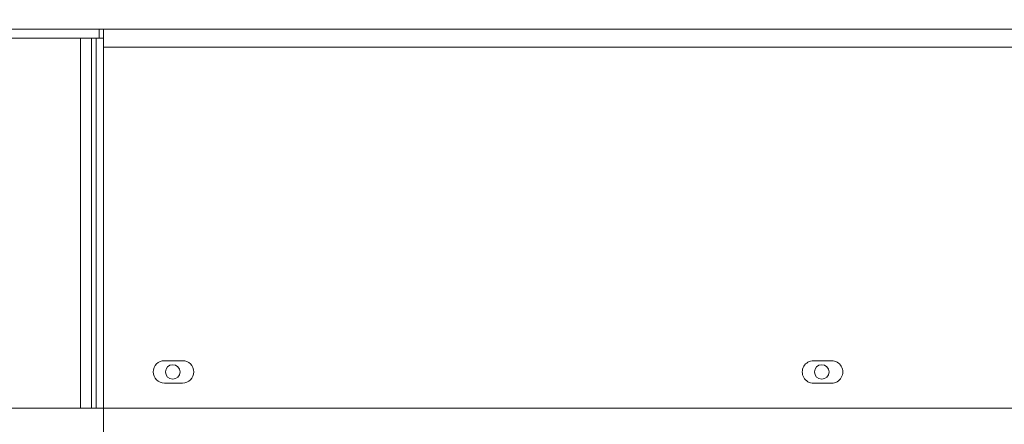
# Model space of a CAD drawing. Units: inches. Extents: x 0.2 to 16.8, y 0.2 to 10.8.
# Drawn here: x 3.8 to 4.6, y 7 to 7.4 of the extents above; entities that cross this region are included whole.
import ezdxf

# ---------------------------------------------------------------- set-up
doc = ezdxf.new("R2010")
doc.units = ezdxf.units.IN
doc.header["$MEASUREMENT"] = 0
doc.header["$PDSIZE"] = -1
doc.linetypes.add('SLD-Solid', pattern=[0])
doc.layers.add('LAYER_1', color=7, linetype='SLD-Solid', lineweight=35)
doc.styles.add('SLDTEXTSTYLE1', font='ARIAL.TTF', dxfattribs={"width": 0.948})
doc.dimstyles.new('SLDDIMSTYLE10', dxfattribs={"dimtxt": 0.101115, "dimasz": 0.188, "dimexe": 0, "dimexo": 0.0625, "dimgap": 0.025279, "dimtad": 0, "dimtih": 1, "dimtoh": 1, "dimdec": 1, "dimlfac": 15, "dimrnd": 1e-09, "dimzin": 4, "dimdsep": 46, "dimtxsty": 'SLDTEXTSTYLE1', "dimsah": 1, "dimcen": 0, "dimadec": 0, "dimazin": 1, "dimtfac": 1, "dimtdec": 1, "dimtofl": 0, "dimtmove": 0, "dimatfit": 3, "dimfxl": 1, "dimfrac": 2, "dimtolj": 1, "dimtzin": 12, "dimarcsym": 0})

# ---------------------------------------------------------------- blocks, each defined once
blk = doc.blocks.new('_D_15')
at = {"layer": 'Defpoints', "color": 0}
for p in [(2.31951, 8.49516), (2.24251, 7.96742)]:
    blk.add_point(p, dxfattribs=at)
at = {"layer": 'LAYER_1', "color": 0, "lineweight": -2}
for p, q in [((2.43943, 9.31722), (2.34665, 8.68119)), ((2.7405, 9.31722), (2.43943, 9.31722))]:
    blk.add_line(p, q, dxfattribs=at)
at = {"layer": 'LAYER_1', "color": 0}
blk.add_solid([(2.31564, 8.68572), (2.37765, 8.67667), (2.31951, 8.49516)], dxfattribs=at)
at = {"layer": 'LAYER_1', "color": 0, "lineweight": 0, "insert": (2.76578, 9.62581), "char_height": 0.1011149, "attachment_point": 1, "style": 'SLDTEXTSTYLE1'}
blk.add_mtext('\\A1;%%c8.0 [203] RED GREEN LED TRAFFIC LIGHT\\PCAN BE MOUNTED TO THE RIGHT OR\\PLEFT SIDE OF GATE TO ACCOMODATE\\PTHE DIRECTION OF TRAFFIC', dxfattribs=at)

msp = doc.modelspace()

# ---------------------------------------------------------------- linework, layer by layer
at = {"color": 7, "linetype": 'SLD-Solid', "lineweight": 0}
for p, q in [((3.49702, 7.35335), (3.8385, 7.35335)), ((3.8385, 7.35335), (3.8385, 7.34554)), ((3.84227, 7.35335), (3.8385, 7.35335)), ((3.84227, 7.33773), (3.84227, 7.35335)), ((4.77717, 7.35335), (3.84227, 7.35335)), ((3.48814, 7.34554), (3.82211, 7.34554)), ((3.82211, 7.02523), (3.82211, 7.34554)), ((3.83185, 7.34554), (3.82211, 7.34554)), ((3.83185, 7.34554), (3.83185, 7.02523)), ((3.83576, 7.34554), (3.83185, 7.34554)), ((3.83576, 7.34554), (3.8385, 7.34554)), ((3.83576, 7.34554), (3.83576, 7.02523)), ((3.84227, 7.34554), (3.8385, 7.34554)), ((3.84227, 7.02523), (3.84227, 7.33773)), ((3.84227, 7.33773), (4.77717, 7.33773)), ((3.89502, 7.06623), (3.91065, 7.06623)), ((4.45752, 7.06623), (4.47315, 7.06623)), ((3.91065, 7.04673), (3.89502, 7.04673)), ((4.47315, 7.04673), (4.45752, 7.04673)), ((3.82211, 7.02523), (3.48814, 7.02523)), ((3.83185, 7.02523), (3.82211, 7.02523)), ((3.83474, 7.02523), (3.83185, 7.02523)), ((3.83474, 7.02523), (3.8422, 7.02523)), ((3.8422, 7.00179), (3.8422, 7.02523)), ((3.8422, 7.02523), (4.77717, 7.02523)), ((4.77717, 7.02523), (3.84227, 7.02523))]:
    msp.add_line(p, q, dxfattribs=at)
for centre in [(3.9022, 7.05648), (4.4647, 7.05648)]:
    msp.add_circle(centre, 0.00628, dxfattribs=at)
for centre, start, end in [((3.89502, 7.05648), 90, 270), ((3.91065, 7.05648), 270, 90), ((4.45752, 7.05648), 89.99995, 270.00005), ((4.47315, 7.05648), 269.99995, 90.00005)]:
    msp.add_arc(centre, 0.00975, start, end, dxfattribs=at)

# ---------------------------------------------------------------- dimensions: what is measured, and where the dimension line sits
at = {"layer": 'LAYER_1', "color": 7, "lineweight": 0}
dim = msp.add_diameter_dim_2p(p1=(2.24251, 7.96742), p2=(2.31951, 8.49516), text='<> [203] RED GREEN LED TRAFFIC LIGHT\\PCAN BE MOUNTED TO THE RIGHT OR\\PLEFT SIDE OF GATE TO ACCOMODATE\\PTHE DIRECTION OF TRAFFIC', dimstyle='SLDDIMSTYLE10', dxfattribs=at)
dim.commit()
dim.dimension.update_dxf_attribs({"geometry": '_D_15', "text_midpoint": (4.15594, 9.31722), "dimtype": 163})

doc.saveas('drawing.dxf')
